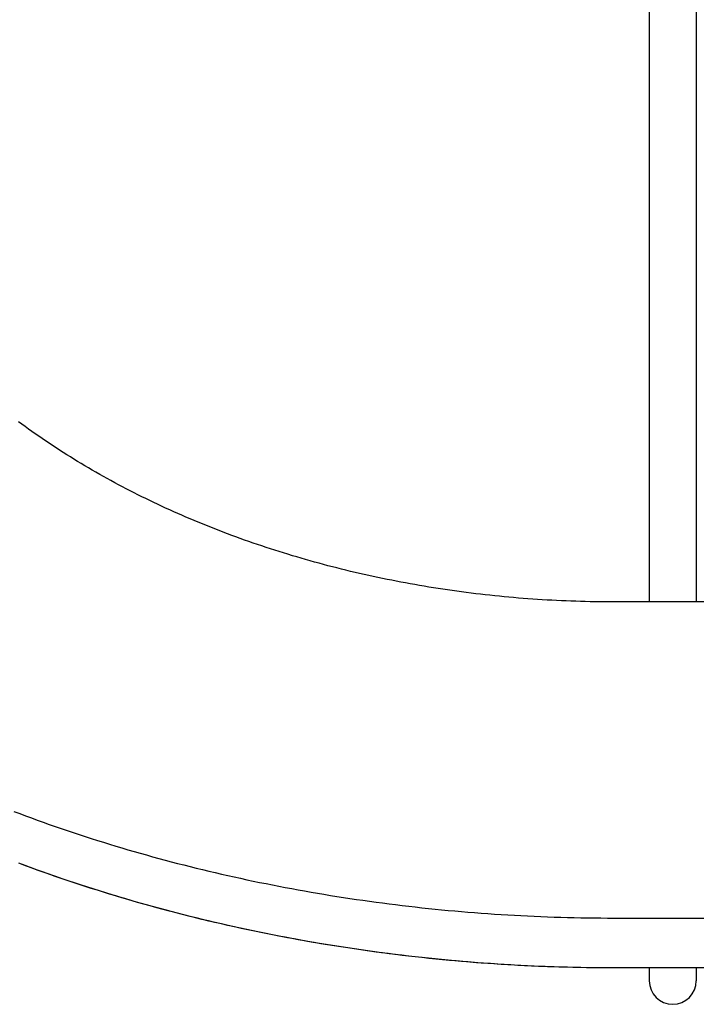
# Model space of a CAD drawing. Extents: x -448 to 1045, y -442 to 735.
# Drawn here: x -209 to -151, y -264 to -181 of the extents above; entities that cross this region are included whole.
import ezdxf

# ---------------------------------------------------------------- set-up
doc = ezdxf.new("R2010")
doc.units = 0
doc.header["$LTSCALE"] = 20
doc.layers.add('DETAIL', color=5, linetype='CONTINUOUS')
doc.layers.add('OUTLINE', color=3, linetype='CONTINUOUS')

msp = doc.modelspace()

# ---------------------------------------------------------------- linework, layer by layer
at = {"layer": 'DETAIL', "color": 5, "linetype": 'CONTINUOUS'}
for p, q in [((-155.25, 230.167), (-155.25, -230.167)), ((-151.244, 230.167), (-151.244, -230.167)), ((-208.686, -215.031), (-208.972, -214.821)), ((-208.4, -215.24), (-208.686, -215.031)), ((-208.686, -215.031), (-208.686, -215.031)), ((-208.114, -215.446), (-208.4, -215.24)), ((-207.826, -215.651), (-208.114, -215.446)), ((-208.114, -215.446), (-208.114, -215.446)), ((-207.537, -215.854), (-207.826, -215.651)), ((-207.246, -216.056), (-207.537, -215.854)), ((-207.537, -215.854), (-207.537, -215.854)), ((-206.955, -216.256), (-207.246, -216.056)), ((-206.663, -216.454), (-206.955, -216.256)), ((-206.955, -216.256), (-206.955, -216.256)), ((-206.369, -216.651), (-206.663, -216.454)), ((-206.07, -216.849), (-206.369, -216.651)), ((-206.369, -216.651), (-206.369, -216.651)), ((-205.768, -217.047), (-206.07, -216.849)), ((-205.466, -217.243), (-205.768, -217.047)), ((-205.768, -217.047), (-205.768, -217.047)), ((-205.163, -217.437), (-205.466, -217.243)), ((-204.859, -217.629), (-205.163, -217.437)), ((-205.163, -217.437), (-205.163, -217.437)), ((-204.553, -217.82), (-204.859, -217.629)), ((-204.247, -218.01), (-204.553, -217.82)), ((-204.553, -217.82), (-204.553, -217.82)), ((-203.94, -218.197), (-204.247, -218.01)), ((-203.633, -218.383), (-203.94, -218.197)), ((-203.94, -218.197), (-203.94, -218.197)), ((-203.323, -218.568), (-203.633, -218.383)), ((-203.008, -218.753), (-203.323, -218.568)), ((-203.323, -218.568), (-203.323, -218.568)), ((-202.691, -218.938), (-203.008, -218.753)), ((-202.373, -219.122), (-202.691, -218.938)), ((-202.691, -218.938), (-202.691, -218.938)), ((-202.055, -219.303), (-202.373, -219.122)), ((-201.735, -219.482), (-202.055, -219.303)), ((-202.055, -219.303), (-202.055, -219.303)), ((-201.415, -219.66), (-201.735, -219.482)), ((-201.093, -219.837), (-201.415, -219.66)), ((-201.415, -219.66), (-201.415, -219.66)), ((-200.772, -220.011), (-201.093, -219.837)), ((-200.45, -220.184), (-200.772, -220.011)), ((-200.772, -220.011), (-200.772, -220.011)), ((-200.125, -220.356), (-200.45, -220.184)), ((-199.795, -220.528), (-200.125, -220.356)), ((-200.125, -220.356), (-200.125, -220.356)), ((-199.463, -220.7), (-199.795, -220.528)), ((-199.13, -220.87), (-199.463, -220.7)), ((-199.463, -220.7), (-199.463, -220.7)), ((-198.798, -221.038), (-199.13, -220.87)), ((-198.464, -221.204), (-198.798, -221.038)), ((-198.798, -221.038), (-198.798, -221.038)), ((-198.129, -221.369), (-198.464, -221.204)), ((-197.793, -221.532), (-198.129, -221.369)), ((-198.129, -221.369), (-198.129, -221.369)), ((-197.457, -221.693), (-197.793, -221.532)), ((-197.121, -221.853), (-197.457, -221.693)), ((-197.457, -221.693), (-197.457, -221.693)), ((-196.782, -222.011), (-197.121, -221.853)), ((-196.439, -222.169), (-196.782, -222.011)), ((-196.782, -222.011), (-196.782, -222.011)), ((-196.094, -222.327), (-196.439, -222.169)), ((-195.748, -222.483), (-196.094, -222.327)), ((-196.094, -222.327), (-196.094, -222.327)), ((-195.403, -222.636), (-195.748, -222.483)), ((-195.056, -222.788), (-195.403, -222.636)), ((-195.403, -222.636), (-195.403, -222.636)), ((-194.709, -222.939), (-195.056, -222.788)), ((-194.36, -223.088), (-194.709, -222.939)), ((-194.709, -222.939), (-194.709, -222.939)), ((-194.012, -223.235), (-194.36, -223.088)), ((-193.663, -223.38), (-194.012, -223.235)), ((-194.012, -223.235), (-194.012, -223.235)), ((-193.312, -223.525), (-193.663, -223.38)), ((-192.957, -223.669), (-193.312, -223.525)), ((-193.312, -223.525), (-193.312, -223.525)), ((-192.599, -223.812), (-192.957, -223.669)), ((-192.242, -223.953), (-192.599, -223.812)), ((-192.599, -223.812), (-192.599, -223.812)), ((-191.884, -224.092), (-192.242, -223.953)), ((-191.525, -224.229), (-191.884, -224.092)), ((-191.884, -224.092), (-191.884, -224.092)), ((-191.166, -224.365), (-191.525, -224.229)), ((-190.806, -224.5), (-191.166, -224.365)), ((-191.166, -224.365), (-191.166, -224.365)), ((-190.446, -224.632), (-190.806, -224.5)), ((-190.085, -224.763), (-190.446, -224.632)), ((-190.446, -224.632), (-190.446, -224.632)), ((-189.723, -224.893), (-190.085, -224.763)), ((-189.356, -225.022), (-189.723, -224.893)), ((-189.723, -224.893), (-189.723, -224.893)), ((-188.988, -225.15), (-189.356, -225.022)), ((-188.619, -225.276), (-188.988, -225.15)), ((-188.988, -225.15), (-188.988, -225.15)), ((-188.25, -225.401), (-188.619, -225.276)), ((-187.881, -225.523), (-188.25, -225.401)), ((-188.25, -225.401), (-188.25, -225.401)), ((-187.511, -225.645), (-187.881, -225.523)), ((-187.14, -225.764), (-187.511, -225.645)), ((-187.511, -225.645), (-187.511, -225.645)), ((-186.769, -225.882), (-187.14, -225.764)), ((-186.398, -225.998), (-186.769, -225.882)), ((-186.769, -225.882), (-186.769, -225.882)), ((-186.025, -226.112), (-186.398, -225.998)), ((-185.648, -226.226), (-186.025, -226.112)), ((-186.025, -226.112), (-186.025, -226.112)), ((-185.271, -226.339), (-185.648, -226.226)), ((-184.893, -226.449), (-185.271, -226.339)), ((-185.271, -226.339), (-185.271, -226.339)), ((-184.515, -226.558), (-184.893, -226.449)), ((-184.136, -226.665), (-184.515, -226.558)), ((-184.515, -226.558), (-184.515, -226.558)), ((-183.757, -226.771), (-184.136, -226.665)), ((-183.377, -226.875), (-183.757, -226.771)), ((-183.757, -226.771), (-183.757, -226.771)), ((-182.997, -226.977), (-183.377, -226.875)), ((-182.617, -227.078), (-182.997, -226.977)), ((-182.997, -226.977), (-182.997, -226.977)), ((-182.235, -227.177), (-182.617, -227.078)), ((-181.851, -227.275), (-182.235, -227.177)), ((-182.235, -227.177), (-182.235, -227.177)), ((-181.465, -227.372), (-181.851, -227.275)), ((-181.078, -227.466), (-181.465, -227.372)), ((-181.465, -227.372), (-181.465, -227.372)), ((-180.692, -227.56), (-181.078, -227.466)), ((-180.305, -227.651), (-180.692, -227.56)), ((-180.692, -227.56), (-180.692, -227.56)), ((-179.918, -227.741), (-180.305, -227.651)), ((-179.53, -227.829), (-179.918, -227.741)), ((-179.918, -227.741), (-179.918, -227.741)), ((-179.142, -227.916), (-179.53, -227.829)), ((-178.754, -228), (-179.142, -227.916)), ((-179.142, -227.916), (-179.142, -227.916)), ((-178.365, -228.084), (-178.754, -228)), ((-177.973, -228.166), (-178.365, -228.084)), ((-178.365, -228.084), (-178.365, -228.084)), ((-177.579, -228.246), (-177.973, -228.166)), ((-177.186, -228.325), (-177.579, -228.246)), ((-177.579, -228.246), (-177.579, -228.246)), ((-176.792, -228.403), (-177.186, -228.325)), ((-176.398, -228.478), (-176.792, -228.403)), ((-176.792, -228.403), (-176.792, -228.403)), ((-176.004, -228.552), (-176.398, -228.478)), ((-175.609, -228.624), (-176.004, -228.552)), ((-176.004, -228.552), (-176.004, -228.552)), ((-175.214, -228.695), (-175.609, -228.624)), ((-174.819, -228.763), (-175.214, -228.695)), ((-175.214, -228.695), (-175.214, -228.695)), ((-174.423, -228.83), (-174.819, -228.763)), ((-174.025, -228.896), (-174.423, -228.83)), ((-174.423, -228.83), (-174.423, -228.83)), ((-173.627, -228.961), (-174.025, -228.896)), ((-173.228, -229.023), (-173.627, -228.961)), ((-173.627, -228.961), (-173.627, -228.961)), ((-172.829, -229.084), (-173.228, -229.023)), ((-172.43, -229.143), (-172.829, -229.084)), ((-172.829, -229.084), (-172.829, -229.084)), ((-172.03, -229.2), (-172.43, -229.143)), ((-171.631, -229.256), (-172.03, -229.2)), ((-172.03, -229.2), (-172.03, -229.2)), ((-171.231, -229.31), (-171.631, -229.256)), ((-170.831, -229.363), (-171.231, -229.31)), ((-171.231, -229.31), (-171.231, -229.31)), ((-170.43, -229.413), (-170.831, -229.363)), ((-170.028, -229.463), (-170.43, -229.413)), ((-170.43, -229.413), (-170.43, -229.413)), ((-169.625, -229.51), (-170.028, -229.463)), ((-169.222, -229.556), (-169.625, -229.51)), ((-169.625, -229.51), (-169.625, -229.51)), ((-168.819, -229.601), (-169.222, -229.556)), ((-168.415, -229.643), (-168.819, -229.601)), ((-168.819, -229.601), (-168.819, -229.601)), ((-168.012, -229.684), (-168.415, -229.643)), ((-167.608, -229.724), (-168.012, -229.684)), ((-168.012, -229.684), (-168.012, -229.684)), ((-167.204, -229.761), (-167.608, -229.724)), ((-166.8, -229.797), (-167.204, -229.761)), ((-167.204, -229.761), (-167.204, -229.761)), ((-166.396, -229.831), (-166.8, -229.797)), ((-165.99, -229.864), (-166.396, -229.831)), ((-166.396, -229.831), (-166.396, -229.831)), ((-165.584, -229.895), (-165.99, -229.864)), ((-165.177, -229.924), (-165.584, -229.895)), ((-165.584, -229.895), (-165.584, -229.895)), ((-164.771, -229.952), (-165.177, -229.924)), ((-164.365, -229.978), (-164.771, -229.952)), ((-164.771, -229.952), (-164.771, -229.952)), ((-163.958, -230.002), (-164.365, -229.978)), ((-163.551, -230.025), (-163.958, -230.002)), ((-163.958, -230.002), (-163.958, -230.002)), ((-163.145, -230.046), (-163.551, -230.025)), ((-162.738, -230.065), (-163.145, -230.046)), ((-163.145, -230.046), (-163.145, -230.046)), ((-162.331, -230.083), (-162.738, -230.065)), ((-161.923, -230.099), (-162.331, -230.083)), ((-162.331, -230.083), (-162.331, -230.083)), ((-161.516, -230.113), (-161.923, -230.099)), ((-161.109, -230.126), (-161.516, -230.113)), ((-161.516, -230.113), (-161.516, -230.113)), ((-160.701, -230.136), (-161.109, -230.126)), ((-160.293, -230.146), (-160.701, -230.136)), ((-160.701, -230.136), (-160.701, -230.136)), ((-159.886, -230.153), (-160.293, -230.146)), ((-159.478, -230.159), (-159.886, -230.153)), ((-159.886, -230.153), (-159.886, -230.153)), ((-159.071, -230.163), (-159.478, -230.159)), ((-158.663, -230.166), (-159.071, -230.163)), ((-159.071, -230.163), (-159.071, -230.163)), ((-158.255, -230.167), (-158.663, -230.166)), ((-13.221, -230.167), (-158.255, -230.167)), ((-209.367, -248.003), (-208.868, -248.191)), ((-208.868, -248.191), (-208.369, -248.377)), ((-208.369, -248.377), (-208.369, -248.377)), ((-208.369, -248.377), (-207.869, -248.56)), ((-207.869, -248.56), (-207.367, -248.742)), ((-207.367, -248.742), (-207.367, -248.742)), ((-207.367, -248.742), (-206.86, -248.924)), ((-206.86, -248.924), (-206.35, -249.104)), ((-206.35, -249.104), (-206.35, -249.104)), ((-206.35, -249.104), (-205.84, -249.282)), ((-205.84, -249.282), (-205.33, -249.458)), ((-205.33, -249.458), (-205.33, -249.458)), ((-205.33, -249.458), (-204.819, -249.631)), ((-204.819, -249.631), (-204.307, -249.802)), ((-204.307, -249.802), (-204.307, -249.802)), ((-204.307, -249.802), (-203.794, -249.972)), ((-203.794, -249.972), (-203.281, -250.139)), ((-203.281, -250.139), (-203.281, -250.139)), ((-203.281, -250.139), (-202.768, -250.304)), ((-202.768, -250.304), (-202.253, -250.467)), ((-202.253, -250.467), (-202.253, -250.467)), ((-202.253, -250.467), (-201.733, -250.63)), ((-201.733, -250.63), (-201.211, -250.791)), ((-201.211, -250.791), (-201.211, -250.791)), ((-201.211, -250.791), (-200.689, -250.949)), ((-200.689, -250.949), (-200.167, -251.106)), ((-200.167, -251.106), (-200.167, -251.106)), ((-200.167, -251.106), (-199.644, -251.26)), ((-199.644, -251.26), (-199.12, -251.412)), ((-199.12, -251.412), (-199.12, -251.412)), ((-199.12, -251.412), (-198.596, -251.562)), ((-198.596, -251.562), (-198.071, -251.71)), ((-198.071, -251.71), (-198.071, -251.71)), ((-198.071, -251.71), (-197.547, -251.856)), ((-197.547, -251.856), (-197.02, -252)), ((-197.02, -252), (-197.02, -252)), ((-197.02, -252), (-196.49, -252.143)), ((-196.49, -252.143), (-195.957, -252.284)), ((-195.957, -252.284), (-195.957, -252.284)), ((-195.957, -252.284), (-195.425, -252.423)), ((-208.369, -252.627), (-208.868, -252.441)), ((-207.869, -252.81), (-208.369, -252.627)), ((-208.369, -252.627), (-208.369, -252.627)), ((-207.367, -252.992), (-207.869, -252.81)), ((-206.86, -253.174), (-207.367, -252.992)), ((-207.367, -252.992), (-207.367, -252.992)), ((-206.35, -253.354), (-206.86, -253.174)), ((-195.425, -252.423), (-194.892, -252.559)), ((-194.892, -252.559), (-194.892, -252.559)), ((-194.892, -252.559), (-194.359, -252.694)), ((-194.359, -252.694), (-193.825, -252.827)), ((-193.825, -252.827), (-193.825, -252.827)), ((-193.825, -252.827), (-193.291, -252.957)), ((-193.291, -252.957), (-192.756, -253.085)), ((-192.756, -253.085), (-192.756, -253.085)), ((-192.756, -253.085), (-192.222, -253.211)), ((-205.84, -253.532), (-206.35, -253.354)), ((-206.35, -253.354), (-206.35, -253.354)), ((-205.33, -253.707), (-205.84, -253.532)), ((-204.819, -253.881), (-205.33, -253.707)), ((-205.33, -253.707), (-205.33, -253.707)), ((-204.307, -254.052), (-204.819, -253.881)), ((-192.222, -253.211), (-191.685, -253.336)), ((-191.685, -253.336), (-191.685, -253.336)), ((-191.685, -253.336), (-191.145, -253.459)), ((-191.145, -253.459), (-190.602, -253.58)), ((-190.602, -253.58), (-190.602, -253.58)), ((-190.602, -253.58), (-190.06, -253.699)), ((-190.06, -253.699), (-189.518, -253.816)), ((-189.518, -253.816), (-189.518, -253.816)), ((-189.518, -253.816), (-188.975, -253.931)), ((-188.975, -253.931), (-188.431, -254.044)), ((-203.794, -254.221), (-204.307, -254.052)), ((-204.307, -254.052), (-204.307, -254.052)), ((-203.281, -254.389), (-203.794, -254.221)), ((-202.768, -254.554), (-203.281, -254.389)), ((-203.281, -254.389), (-203.281, -254.389)), ((-202.253, -254.717), (-202.768, -254.554)), ((-201.733, -254.879), (-202.253, -254.717)), ((-202.253, -254.717), (-202.253, -254.717)), ((-188.431, -254.044), (-188.431, -254.044)), ((-188.431, -254.044), (-187.887, -254.154)), ((-187.887, -254.154), (-187.343, -254.263)), ((-187.343, -254.263), (-187.343, -254.263)), ((-187.343, -254.263), (-186.799, -254.369)), ((-186.799, -254.369), (-186.253, -254.474)), ((-186.253, -254.474), (-186.253, -254.474)), ((-186.253, -254.474), (-185.704, -254.577)), ((-185.704, -254.577), (-185.154, -254.678)), ((-185.154, -254.678), (-185.154, -254.678)), ((-185.154, -254.678), (-184.604, -254.776)), ((-184.604, -254.776), (-184.053, -254.873)), ((-201.211, -255.04), (-201.733, -254.879)), ((-200.689, -255.199), (-201.211, -255.04)), ((-201.211, -255.04), (-201.211, -255.04)), ((-200.167, -255.355), (-200.689, -255.199)), ((-199.644, -255.509), (-200.167, -255.355)), ((-200.167, -255.355), (-200.167, -255.355)), ((-199.12, -255.662), (-199.644, -255.509)), ((-198.596, -255.812), (-199.12, -255.662)), ((-199.12, -255.662), (-199.12, -255.662)), ((-184.053, -254.873), (-184.053, -254.873)), ((-184.053, -254.873), (-183.503, -254.968)), ((-183.503, -254.968), (-182.952, -255.06)), ((-182.952, -255.06), (-182.952, -255.06)), ((-182.952, -255.06), (-182.4, -255.15)), ((-182.4, -255.15), (-181.848, -255.239)), ((-181.848, -255.239), (-181.848, -255.239)), ((-181.848, -255.239), (-181.296, -255.325)), ((-181.296, -255.325), (-180.744, -255.409)), ((-180.744, -255.409), (-180.744, -255.409)), ((-180.744, -255.409), (-180.189, -255.491)), ((-180.189, -255.491), (-179.633, -255.572)), ((-179.633, -255.572), (-179.633, -255.572)), ((-179.633, -255.572), (-179.077, -255.65)), ((-179.077, -255.65), (-178.521, -255.726)), ((-198.071, -255.96), (-198.596, -255.812)), ((-197.547, -256.105), (-198.071, -255.96)), ((-198.071, -255.96), (-198.071, -255.96)), ((-197.02, -256.25), (-197.547, -256.105)), ((-196.49, -256.392), (-197.02, -256.25)), ((-197.02, -256.25), (-197.02, -256.25)), ((-195.957, -256.533), (-196.49, -256.392)), ((-195.425, -256.672), (-195.957, -256.533)), ((-195.957, -256.533), (-195.957, -256.533)), ((-178.521, -255.726), (-178.521, -255.726)), ((-178.521, -255.726), (-177.965, -255.8)), ((-177.965, -255.8), (-177.408, -255.872)), ((-177.408, -255.872), (-177.408, -255.872)), ((-177.408, -255.872), (-176.851, -255.941)), ((-176.851, -255.941), (-176.294, -256.009)), ((-176.294, -256.009), (-176.294, -256.009)), ((-176.294, -256.009), (-175.737, -256.075)), ((-175.737, -256.075), (-175.179, -256.138)), ((-175.179, -256.138), (-175.179, -256.138)), ((-175.179, -256.138), (-174.619, -256.2)), ((-174.619, -256.2), (-174.058, -256.26)), ((-174.058, -256.26), (-174.058, -256.26)), ((-174.058, -256.26), (-173.496, -256.317)), ((-173.496, -256.317), (-172.935, -256.373)), ((-172.935, -256.373), (-172.935, -256.373)), ((-172.935, -256.373), (-172.374, -256.426)), ((-172.374, -256.426), (-171.812, -256.477)), ((-171.812, -256.477), (-171.812, -256.477)), ((-171.812, -256.477), (-171.25, -256.526)), ((-171.25, -256.526), (-170.688, -256.573)), ((-194.892, -256.809), (-195.425, -256.672)), ((-194.359, -256.944), (-194.892, -256.809)), ((-194.892, -256.809), (-194.892, -256.809)), ((-193.825, -257.076), (-194.359, -256.944)), ((-193.291, -257.207), (-193.825, -257.076)), ((-193.825, -257.076), (-193.825, -257.076)), ((-192.756, -257.335), (-193.291, -257.207)), ((-192.222, -257.461), (-192.756, -257.335)), ((-192.756, -257.335), (-192.756, -257.335)), ((-170.688, -256.573), (-170.688, -256.573)), ((-170.688, -256.573), (-170.126, -256.618)), ((-170.126, -256.618), (-169.564, -256.661)), ((-169.564, -256.661), (-169.564, -256.661)), ((-169.564, -256.661), (-169, -256.702)), ((-169, -256.702), (-168.435, -256.741)), ((-168.435, -256.741), (-168.435, -256.741)), ((-168.435, -256.741), (-167.87, -256.777)), ((-167.87, -256.777), (-167.305, -256.812)), ((-167.305, -256.812), (-167.305, -256.812)), ((-167.305, -256.812), (-166.741, -256.844)), ((-166.741, -256.844), (-166.176, -256.875)), ((-166.176, -256.875), (-166.176, -256.875)), ((-166.176, -256.875), (-165.611, -256.903)), ((-165.611, -256.903), (-165.045, -256.929)), ((-165.045, -256.929), (-165.045, -256.929)), ((-165.045, -256.929), (-164.48, -256.953)), ((-164.48, -256.953), (-163.915, -256.975)), ((-163.915, -256.975), (-163.915, -256.975)), ((-163.915, -256.975), (-163.349, -256.995)), ((-163.349, -256.995), (-162.783, -257.013)), ((-162.783, -257.013), (-162.783, -257.013)), ((-162.783, -257.013), (-162.217, -257.029)), ((-162.217, -257.029), (-161.651, -257.042)), ((-161.651, -257.042), (-161.651, -257.042)), ((-161.651, -257.042), (-161.085, -257.054)), ((-161.085, -257.054), (-160.519, -257.063)), ((-160.519, -257.063), (-160.519, -257.063)), ((-160.519, -257.063), (-159.953, -257.071)), ((-159.953, -257.071), (-159.387, -257.076)), ((-159.387, -257.076), (-159.387, -257.076)), ((-159.387, -257.076), (-158.821, -257.079)), ((-158.821, -257.079), (-158.255, -257.08)), ((-158.255, -257.08), (-13.221, -257.08)), ((-191.685, -257.585), (-192.222, -257.461)), ((-191.145, -257.708), (-191.685, -257.585)), ((-191.685, -257.585), (-191.685, -257.585)), ((-190.602, -257.83), (-191.145, -257.708)), ((-190.06, -257.949), (-190.602, -257.83)), ((-190.602, -257.83), (-190.602, -257.83)), ((-189.518, -258.066), (-190.06, -257.949)), ((-188.975, -258.18), (-189.518, -258.066)), ((-189.518, -258.066), (-189.518, -258.066)), ((-188.431, -258.293), (-188.975, -258.18)), ((-187.887, -258.404), (-188.431, -258.293)), ((-188.431, -258.293), (-188.431, -258.293)), ((-187.343, -258.512), (-187.887, -258.404)), ((-186.799, -258.619), (-187.343, -258.512)), ((-187.343, -258.512), (-187.343, -258.512)), ((-186.253, -258.723), (-186.799, -258.619)), ((-185.704, -258.826), (-186.253, -258.723)), ((-186.253, -258.723), (-186.253, -258.723)), ((-185.154, -258.927), (-185.704, -258.826)), ((-184.604, -259.026), (-185.154, -258.927)), ((-185.154, -258.927), (-185.154, -258.927)), ((-184.053, -259.123), (-184.604, -259.026)), ((-183.503, -259.217), (-184.053, -259.123)), ((-184.053, -259.123), (-184.053, -259.123)), ((-182.952, -259.31), (-183.503, -259.217)), ((-182.4, -259.4), (-182.952, -259.31)), ((-182.952, -259.31), (-182.952, -259.31)), ((-181.848, -259.488), (-182.4, -259.4)), ((-181.296, -259.574), (-181.848, -259.488)), ((-181.848, -259.488), (-181.848, -259.488)), ((-180.744, -259.658), (-181.296, -259.574)), ((-180.189, -259.741), (-180.744, -259.658)), ((-180.744, -259.658), (-180.744, -259.658)), ((-179.633, -259.821), (-180.189, -259.741)), ((-179.077, -259.899), (-179.633, -259.821)), ((-179.633, -259.821), (-179.633, -259.821)), ((-178.521, -259.975), (-179.077, -259.899)), ((-177.965, -260.049), (-178.521, -259.975)), ((-178.521, -259.975), (-178.521, -259.975)), ((-177.408, -260.121), (-177.965, -260.049)), ((-176.851, -260.191), (-177.408, -260.121)), ((-177.408, -260.121), (-177.408, -260.121)), ((-176.294, -260.259), (-176.851, -260.191)), ((-175.737, -260.324), (-176.294, -260.259)), ((-176.294, -260.259), (-176.294, -260.259)), ((-175.179, -260.388), (-175.737, -260.324)), ((-174.619, -260.449), (-175.179, -260.388)), ((-175.179, -260.388), (-175.179, -260.388)), ((-174.058, -260.509), (-174.619, -260.449)), ((-173.496, -260.567), (-174.058, -260.509)), ((-174.058, -260.509), (-174.058, -260.509)), ((-172.935, -260.622), (-173.496, -260.567)), ((-172.374, -260.675), (-172.935, -260.622)), ((-172.935, -260.622), (-172.935, -260.622)), ((-171.812, -260.727), (-172.374, -260.675)), ((-171.25, -260.776), (-171.812, -260.727)), ((-171.812, -260.727), (-171.812, -260.727)), ((-170.688, -260.823), (-171.25, -260.776)), ((-170.126, -260.868), (-170.688, -260.823)), ((-170.688, -260.823), (-170.688, -260.823)), ((-169.564, -260.911), (-170.126, -260.868)), ((-169, -260.951), (-169.564, -260.911)), ((-169.564, -260.911), (-169.564, -260.911)), ((-168.435, -260.99), (-169, -260.951)), ((-167.87, -261.027), (-168.435, -260.99)), ((-168.435, -260.99), (-168.435, -260.99)), ((-167.305, -261.061), (-167.87, -261.027)), ((-166.741, -261.094), (-167.305, -261.061)), ((-167.305, -261.061), (-167.305, -261.061)), ((-166.176, -261.124), (-166.741, -261.094)), ((-165.611, -261.153), (-166.176, -261.124)), ((-166.176, -261.124), (-166.176, -261.124)), ((-165.045, -261.179), (-165.611, -261.153)), ((-164.48, -261.203), (-165.045, -261.179)), ((-165.045, -261.179), (-165.045, -261.179)), ((-163.915, -261.225), (-164.48, -261.203)), ((-163.349, -261.245), (-163.915, -261.225)), ((-163.915, -261.225), (-163.915, -261.225)), ((-162.783, -261.263), (-163.349, -261.245)), ((-162.217, -261.278), (-162.783, -261.263)), ((-162.783, -261.263), (-162.783, -261.263)), ((-161.651, -261.292), (-162.217, -261.278)), ((-161.085, -261.303), (-161.651, -261.292)), ((-161.651, -261.292), (-161.651, -261.292)), ((-160.519, -261.313), (-161.085, -261.303)), ((-159.953, -261.32), (-160.519, -261.313)), ((-160.519, -261.313), (-160.519, -261.313)), ((-159.387, -261.325), (-159.953, -261.32)), ((-158.821, -261.328), (-159.387, -261.325)), ((-159.387, -261.325), (-159.387, -261.325)), ((-158.255, -261.33), (-158.821, -261.328)), ((-13.221, -261.33), (-158.255, -261.33)), ((-155.25, -261.33), (-155.25, -262.423)), ((-151.244, -261.33), (-151.244, -262.423))]:
    msp.add_line(p, q, dxfattribs=at)
msp.add_arc((-153.247, -262.423), 2.003, 180, 0, dxfattribs=at)
at = {"layer": 'OUTLINE', "color": 3, "linetype": 'CONTINUOUS'}
for p, q in [((-208.407, -252.612), (-208.927, -252.419)), ((-207.883, -252.805), (-208.407, -252.612)), ((-207.36, -252.995), (-207.883, -252.805)), ((-207.883, -252.805), (-207.883, -252.805)), ((-206.836, -253.182), (-207.36, -252.995)), ((-206.312, -253.367), (-206.836, -253.182)), ((-206.836, -253.182), (-206.836, -253.182)), ((-205.786, -253.55), (-206.312, -253.367)), ((-205.259, -253.731), (-205.786, -253.55)), ((-205.786, -253.55), (-205.786, -253.55)), ((-204.733, -253.91), (-205.259, -253.731)), ((-204.206, -254.086), (-204.733, -253.91)), ((-204.733, -253.91), (-204.733, -253.91)), ((-203.676, -254.26), (-204.206, -254.086)), ((-203.142, -254.434), (-203.676, -254.26)), ((-203.676, -254.26), (-203.676, -254.26)), ((-202.605, -254.605), (-203.142, -254.434)), ((-202.068, -254.775), (-202.605, -254.605)), ((-202.605, -254.605), (-202.605, -254.605)), ((-201.531, -254.942), (-202.068, -254.775)), ((-200.993, -255.107), (-201.531, -254.942)), ((-201.531, -254.942), (-201.531, -254.942)), ((-200.454, -255.269), (-200.993, -255.107)), ((-199.915, -255.43), (-200.454, -255.269)), ((-200.454, -255.269), (-200.454, -255.269)), ((-199.375, -255.588), (-199.915, -255.43)), ((-198.835, -255.744), (-199.375, -255.588)), ((-199.375, -255.588), (-199.375, -255.588)), ((-198.293, -255.898), (-198.835, -255.744)), ((-197.747, -256.05), (-198.293, -255.898)), ((-198.293, -255.898), (-198.293, -255.898)), ((-197.198, -256.201), (-197.747, -256.05)), ((-196.65, -256.349), (-197.198, -256.201)), ((-197.198, -256.201), (-197.198, -256.201)), ((-196.102, -256.495), (-196.65, -256.349)), ((-195.553, -256.639), (-196.102, -256.495)), ((-196.102, -256.495), (-196.102, -256.495)), ((-195.003, -256.781), (-195.553, -256.639)), ((-194.452, -256.92), (-195.003, -256.781)), ((-195.003, -256.781), (-195.003, -256.781)), ((-193.901, -257.057), (-194.452, -256.92)), ((-193.351, -257.192), (-193.901, -257.057)), ((-193.901, -257.057), (-193.901, -257.057)), ((-192.798, -257.325), (-193.351, -257.192)), ((-192.241, -257.457), (-192.798, -257.325)), ((-192.798, -257.325), (-192.798, -257.325)), ((-191.681, -257.586), (-192.241, -257.457)), ((-191.122, -257.714), (-191.681, -257.586)), ((-191.681, -257.586), (-191.681, -257.586)), ((-190.563, -257.839), (-191.122, -257.714)), ((-190.003, -257.961), (-190.563, -257.839)), ((-190.563, -257.839), (-190.563, -257.839)), ((-189.442, -258.082), (-190.003, -257.961)), ((-188.881, -258.2), (-189.442, -258.082)), ((-189.442, -258.082), (-189.442, -258.082)), ((-188.32, -258.316), (-188.881, -258.2)), ((-187.759, -258.43), (-188.32, -258.316)), ((-188.32, -258.316), (-188.32, -258.316)), ((-187.196, -258.541), (-187.759, -258.43)), ((-186.629, -258.651), (-187.196, -258.541)), ((-187.196, -258.541), (-187.196, -258.541)), ((-186.061, -258.759), (-186.629, -258.651)), ((-185.493, -258.865), (-186.061, -258.759)), ((-186.061, -258.759), (-186.061, -258.759)), ((-184.925, -258.968), (-185.493, -258.865)), ((-184.356, -259.07), (-184.925, -258.968)), ((-184.925, -258.968), (-184.925, -258.968)), ((-183.787, -259.168), (-184.356, -259.07)), ((-183.218, -259.265), (-183.787, -259.168)), ((-183.787, -259.168), (-183.787, -259.168)), ((-182.648, -259.36), (-183.218, -259.265)), ((-182.078, -259.452), (-182.648, -259.36)), ((-182.648, -259.36), (-182.648, -259.36)), ((-181.507, -259.542), (-182.078, -259.452)), ((-180.934, -259.63), (-181.507, -259.542)), ((-181.507, -259.542), (-181.507, -259.542)), ((-180.36, -259.716), (-180.934, -259.63)), ((-179.785, -259.799), (-180.36, -259.716)), ((-180.36, -259.716), (-180.36, -259.716)), ((-179.211, -259.881), (-179.785, -259.799)), ((-178.636, -259.96), (-179.211, -259.881)), ((-179.211, -259.881), (-179.211, -259.881)), ((-178.061, -260.037), (-178.636, -259.96)), ((-177.485, -260.111), (-178.061, -260.037)), ((-178.061, -260.037), (-178.061, -260.037)), ((-176.909, -260.184), (-177.485, -260.111)), ((-176.334, -260.254), (-176.909, -260.184)), ((-176.909, -260.184), (-176.909, -260.184)), ((-175.757, -260.322), (-176.334, -260.254)), ((-175.178, -260.388), (-175.757, -260.322)), ((-175.757, -260.322), (-175.757, -260.322)), ((-174.598, -260.452), (-175.178, -260.388)), ((-174.018, -260.513), (-174.598, -260.452)), ((-174.598, -260.452), (-174.598, -260.452)), ((-173.438, -260.572), (-174.018, -260.513)), ((-172.857, -260.63), (-173.438, -260.572)), ((-173.438, -260.572), (-173.438, -260.572)), ((-172.277, -260.684), (-172.857, -260.63)), ((-171.696, -260.737), (-172.277, -260.684)), ((-172.277, -260.684), (-172.277, -260.684)), ((-171.115, -260.787), (-171.696, -260.737)), ((-170.534, -260.835), (-171.115, -260.787)), ((-171.115, -260.787), (-171.115, -260.787)), ((-169.952, -260.881), (-170.534, -260.835)), ((-169.369, -260.925), (-169.952, -260.881)), ((-169.952, -260.881), (-169.952, -260.881)), ((-168.785, -260.966), (-169.369, -260.925)), ((-168.201, -261.006), (-168.785, -260.966)), ((-168.785, -260.966), (-168.785, -260.966)), ((-167.617, -261.043), (-168.201, -261.006)), ((-167.033, -261.077), (-167.617, -261.043)), ((-167.617, -261.043), (-167.617, -261.043)), ((-166.448, -261.11), (-167.033, -261.077)), ((-165.864, -261.14), (-166.448, -261.11)), ((-166.448, -261.11), (-166.448, -261.11)), ((-165.279, -261.168), (-165.864, -261.14)), ((-164.695, -261.194), (-165.279, -261.168)), ((-165.279, -261.168), (-165.279, -261.168)), ((-164.11, -261.218), (-164.695, -261.194)), ((-163.525, -261.239), (-164.11, -261.218)), ((-164.11, -261.218), (-164.11, -261.218)), ((-162.939, -261.258), (-163.525, -261.239)), ((-162.354, -261.275), (-162.939, -261.258)), ((-162.939, -261.258), (-162.939, -261.258)), ((-161.768, -261.289), (-162.354, -261.275)), ((-161.183, -261.302), (-161.768, -261.289)), ((-161.768, -261.289), (-161.768, -261.289)), ((-160.597, -261.312), (-161.183, -261.302)), ((-160.012, -261.32), (-160.597, -261.312)), ((-160.597, -261.312), (-160.597, -261.312)), ((-159.426, -261.325), (-160.012, -261.32)), ((-158.841, -261.328), (-159.426, -261.325)), ((-159.426, -261.325), (-159.426, -261.325)), ((-158.255, -261.33), (-158.841, -261.328)), ((-155.25, -261.33), (-158.255, -261.33)), ((-155.25, -261.33), (-155.25, -262.423))]:
    msp.add_line(p, q, dxfattribs=at)
msp.add_arc((-153.247, -262.423), 2.003, 180, 0, dxfattribs=at)

doc.saveas('drawing.dxf')
